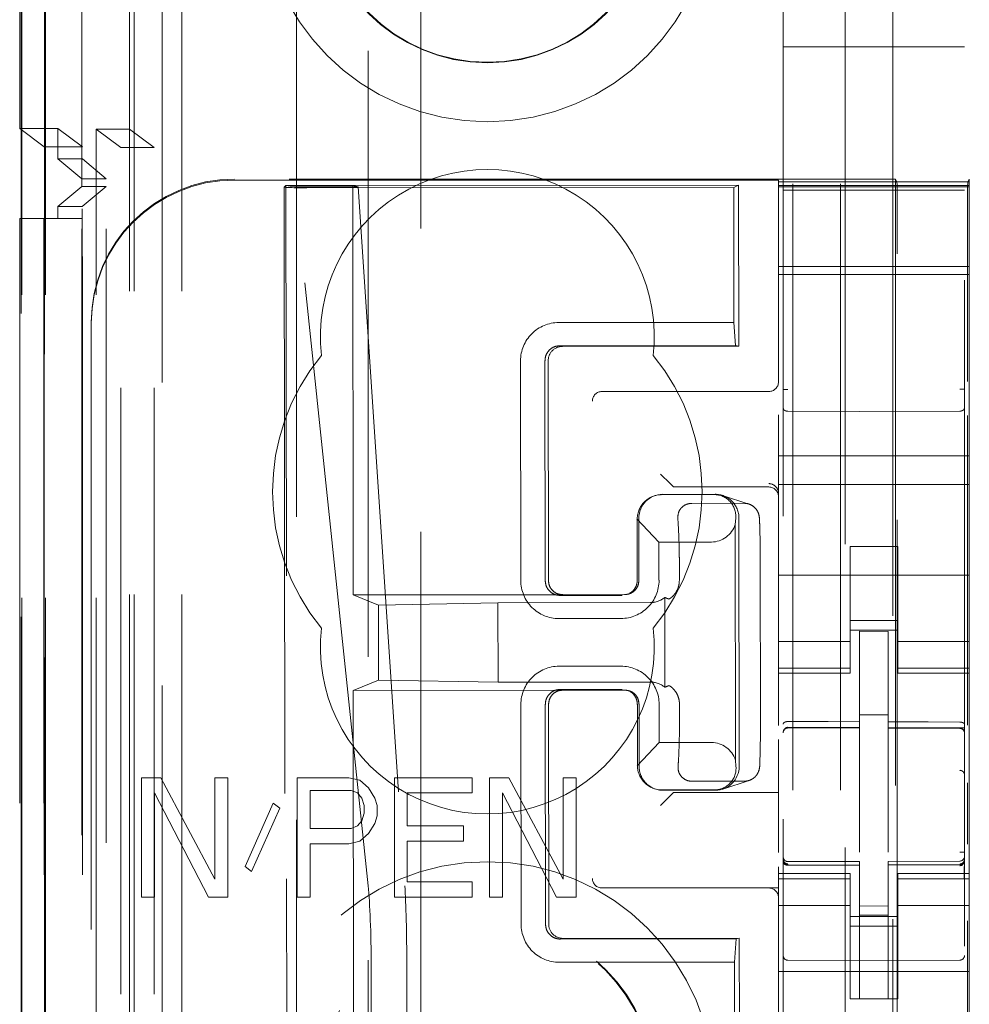
# Model space of a CAD drawing. Units: millimetres. Extents: x 11 to 205, y 5 to 292.
# Drawn here: x 57 to 59, y 150 to 152 of the extents above; entities that cross this region are included whole.
import ezdxf

# ---------------------------------------------------------------- set-up
doc = ezdxf.new("R2010")
doc.units = ezdxf.units.MM
doc.linetypes.add('HIDDEN', pattern=[1.905, 1.27, -0.635])

msp = doc.modelspace()

# ---------------------------------------------------------------- linework, layer by layer
at = {"color": 7, "linetype": 'HIDDEN', "lineweight": 18}
for p, q in [((56.8953, 125.2433), (56.8953, 230.2433)), ((58.1753, 230.2433), (58.1753, 125.2433)), ((58.2753, 230.2433), (58.2753, 125.2433)), ((57.3958, 129.1845), (57.3958, 226.3022)), ((56.7953, 125.2433), (56.7953, 206.9136)), ((58.2853, 205.9933), (58.2853, 125.2433)), ((58.3853, 205.8433), (58.3853, 125.2433)), ((56.6853, 152.1489), (56.6853, 203.3378)), ((56.5581, 155.0414), (56.5581, 125.2358)), ((56.5597, 125.2358), (56.5597, 154.9414)), ((56.6072, 154.9562), (56.6072, 125.2358)), ((56.6097, 125.2358), (56.6097, 154.9414)), ((56.8537, 154.8974), (56.8537, 129.9433)), ((57.1353, 154.6158), (57.1353, 129.9433)), ((57.2853, 130.1923), (57.2853, 154.4658)), ((56.5553, 152.2546), (56.5553, 153.0168)), ((56.7853, 153.0168), (56.7853, 152.2529)), ((58.1553, 152.7122), (58.1553, 129.7117)), ((58.5353, 129.7114), (58.5353, 152.7125)), ((58.1553, 152.4252), (58.1652, 152.4252)), ((58.1652, 152.4252), (58.3153, 152.4252)), ((58.3153, 152.4252), (58.5253, 152.4252)), ((58.5253, 152.4252), (58.5353, 152.4252)), ((56.6069, 152.2158), (56.5553, 152.2546)), ((56.5553, 152.2546), (56.6353, 152.2546)), ((56.6353, 152.2546), (56.6353, 152.1908)), ((56.6869, 152.2158), (56.6353, 152.2546)), ((56.7669, 152.2142), (56.7153, 152.2529)), ((56.7153, 125.2358), (56.7153, 152.2529)), ((56.7853, 152.2529), (56.7153, 152.2529)), ((56.7853, 152.2529), (56.8369, 152.2142)), ((56.7853, 125.2433), (56.7853, 152.2529)), ((56.6069, 129.7358), (56.6069, 152.2158)), ((56.6069, 152.2158), (56.6869, 152.2158)), ((56.6869, 129.7358), (56.6869, 152.2158)), ((56.8369, 152.2142), (56.7669, 152.2142)), ((56.7669, 125.6761), (56.7669, 152.2142)), ((56.8369, 125.6761), (56.8369, 152.2142)), ((56.6868, 152.1908), (56.6353, 152.1908)), ((56.6853, 152.1489), (56.6353, 152.1908)), ((56.6868, 129.7608), (56.6868, 152.1908)), ((56.7365, 152.1489), (56.6868, 152.1908)), ((56.6853, 152.1489), (56.7365, 152.1489)), ((56.6853, 152.1328), (56.6853, 152.1489)), ((56.7365, 129.8028), (56.7365, 152.149)), ((58.3903, 152.1483), (57.0053, 152.1483)), ((58.1453, 152.1462), (57.0053, 152.1462)), ((58.0618, 152.1357), (57.2531, 152.1349)), ((58.0515, 152.1308), (58.0618, 152.1357)), ((58.0618, 152.1357), (58.0621, 151.7981)), ((58.1453, 152.1462), (58.1453, 152.1424)), ((58.5453, 152.1424), (58.1453, 152.1424)), ((58.1453, 152.1424), (58.1453, 152.1352)), ((58.3903, 152.1483), (58.3937, 152.1416)), ((58.3903, 152.1483), (58.3903, 130.8583)), ((58.5453, 152.1483), (58.5419, 152.1416)), ((58.5453, 152.1424), (58.5453, 152.1483)), ((58.5453, 152.1352), (58.5453, 152.1424)), ((56.6353, 152.0908), (56.6853, 152.1328)), ((56.6853, 152.1328), (56.7364, 152.1328)), ((56.6853, 129.8189), (56.6853, 152.1328)), ((56.6861, 152.0908), (56.7364, 152.1328)), ((56.7364, 129.8189), (56.7364, 152.1328)), ((57.1098, 152.1316), (57.1133, 152.1348)), ((57.1098, 152.1315), (57.1178, 143.6973)), ((57.2531, 152.1349), (57.1133, 152.1348)), ((57.1214, 143.6975), (57.1133, 152.1348)), ((57.1315, 152.132), (57.1133, 152.1348)), ((57.1315, 152.132), (57.2646, 152.1321)), ((57.2855, 150.6677), (57.1315, 152.132)), ((58.0515, 152.1308), (57.1569, 152.1299)), ((57.2531, 152.1349), (57.2646, 152.1321)), ((57.2531, 152.1349), (57.2539, 151.2773)), ((57.2646, 152.1321), (57.3624, 150.6675)), ((58.0515, 152.1308), (58.0518, 151.8481)), ((58.5453, 152.1352), (58.1453, 152.1352)), ((58.1453, 152.132), (58.1453, 152.1352)), ((58.1453, 152.132), (58.5453, 152.132)), ((58.1453, 152.132), (58.1453, 152.1296)), ((58.1453, 152.1296), (58.1453, 152.0096)), ((58.1652, 152.1252), (58.1553, 152.1252)), ((58.3153, 152.1252), (58.1652, 152.1252)), ((58.5253, 152.1252), (58.3153, 152.1252)), ((58.5353, 152.1252), (58.5253, 152.1252)), ((58.5453, 152.132), (58.5453, 152.1352)), ((58.5453, 152.1296), (58.5453, 152.132)), ((58.5453, 152.0096), (58.5453, 152.1296)), ((56.6353, 152.0908), (56.6861, 152.0908)), ((56.6353, 152.0908), (56.6353, 152.0658)), ((56.6861, 129.8608), (56.6861, 152.0908)), ((56.6059, 152.0658), (56.5553, 152.0658)), ((56.5553, 129.8858), (56.5553, 152.0658)), ((56.6059, 129.8858), (56.6059, 152.0658)), ((56.6059, 152.0658), (56.6859, 152.0658)), ((56.6859, 152.0658), (56.6859, 129.8858)), ((58.1453, 152.0096), (58.1453, 151.9783)), ((58.3939, 150.1645), (58.3939, 151.9916)), ((58.5417, 151.9916), (58.5417, 151.7244)), ((58.5453, 152.0096), (58.5453, 151.9783)), ((58.1453, 151.9783), (58.1453, 151.9483)), ((58.5453, 151.9483), (58.5453, 151.9783)), ((58.1453, 151.9652), (58.5453, 151.9652)), ((58.5453, 151.9483), (58.1453, 151.9483)), ((58.1453, 151.7221), (58.1453, 151.9483)), ((58.5453, 151.5683), (58.5453, 151.9483)), ((56.7053, 151.8483), (56.7053, 151.8462)), ((58.0518, 151.8481), (57.6848, 151.8477)), ((58.0518, 151.8481), (58.0554, 151.7997)), ((56.7053, 151.8462), (56.7053, 131.1605)), ((57.6876, 151.7993), (58.0554, 151.7997)), ((58.0621, 151.7981), (57.6927, 151.7977)), ((58.0621, 151.7981), (58.0554, 151.7997)), ((57.605, 151.7676), (57.6054, 151.3076)), ((57.6565, 151.3077), (57.6561, 151.7677)), ((57.6628, 151.7677), (57.6632, 151.3077)), ((57.7754, 151.7033), (57.7822, 151.7033)), ((57.7822, 151.7033), (58.1253, 151.7033)), ((58.3153, 151.6611), (58.1652, 151.6619)), ((58.5253, 151.6623), (58.3153, 151.6611)), ((58.1453, 151.5683), (58.1453, 151.6547)), ((58.5417, 151.6531), (58.5417, 151.0046)), ((58.5453, 151.5683), (58.1453, 151.5683)), ((58.1453, 151.5683), (58.1453, 151.5083)), ((58.5453, 151.5683), (58.5453, 151.5083)), ((57.9183, 151.5103), (57.8983, 151.5303)), ((57.9183, 151.5103), (57.9252, 151.5034)), ((58.1253, 151.5033), (57.9452, 151.5033)), ((58.5453, 151.5083), (58.1453, 151.5083)), ((58.1453, 151.5083), (58.1453, 151.2488)), ((58.5453, 151.5083), (58.5453, 151.2488)), ((57.8873, 151.4855), (57.8851, 151.4847)), ((57.9004, 151.4872), (58.0102, 151.4873)), ((57.9027, 151.4879), (58.0125, 151.488)), ((58.0832, 151.4676), (58.028, 151.4856)), ((57.9637, 151.469), (58.0735, 151.4692)), ((57.8949, 151.3879), (57.8488, 151.4367)), ((57.8494, 151.3079), (57.8493, 151.4371)), ((57.8529, 151.3079), (57.8528, 151.4379)), ((58.0559, 151.4381), (58.0549, 151.4248)), ((58.0625, 151.4381), (58.063, 150.9181)), ((58.0554, 150.9314), (58.0549, 151.4248)), ((57.8949, 151.3879), (58.0047, 151.388)), ((57.895, 151.3079), (57.8949, 151.3879)), ((58.3953, 151.3783), (58.2953, 151.3783)), ((58.2953, 151.2488), (58.2953, 151.3783)), ((58.3953, 151.2488), (58.3953, 151.3783)), ((57.9377, 151.3079), (57.9377, 151.3379)), ((58.1076, 151.0181), (58.1073, 151.3381)), ((58.5453, 151.3183), (58.1453, 151.3183)), ((57.2539, 151.2773), (57.6932, 151.2777)), ((57.3074, 151.2559), (57.2539, 151.2773)), ((57.6881, 151.2761), (57.8179, 151.2762)), ((57.6932, 151.2777), (57.823, 151.2778)), ((57.834, 151.2807), (57.8384, 151.2821)), ((57.907, 151.2719), (57.9072, 151.0839)), ((57.3074, 151.2559), (57.5576, 151.2608)), ((57.3074, 151.2559), (57.3075, 151.0987)), ((57.8771, 151.2611), (57.5576, 151.2608)), ((57.5576, 151.2608), (57.5577, 151.0943)), ((58.1453, 151.2488), (58.1453, 151.1493)), ((58.2953, 151.1493), (58.2953, 151.2488)), ((58.3953, 151.2488), (58.3953, 151.1493)), ((58.5453, 151.1493), (58.5453, 151.2488)), ((57.6854, 151.2277), (57.8152, 151.2278)), ((58.2953, 151.2233), (58.3953, 151.2233)), ((58.3953, 151.2033), (58.2953, 151.2033)), ((58.3753, 151.2008), (58.3153, 151.2011)), ((58.3153, 151.0115), (58.3153, 151.2011)), ((58.3753, 151.0113), (58.3753, 151.2008)), ((58.2953, 151.1798), (58.1453, 151.1798)), ((58.3953, 151.1798), (58.5453, 151.1798)), ((58.1453, 151.1241), (58.1453, 151.1493)), ((58.2953, 151.1241), (58.2953, 151.1493)), ((58.3953, 151.1241), (58.3953, 151.1493)), ((58.5453, 151.1241), (58.5453, 151.1493)), ((57.8153, 151.1278), (57.6855, 151.1277)), ((58.2953, 151.1241), (58.1453, 151.1241)), ((58.1453, 151.1241), (58.1453, 151.1133)), ((58.1453, 151.0036), (58.1453, 151.1133)), ((58.1453, 151.1133), (58.2953, 151.1133)), ((58.2953, 151.1133), (58.2953, 151.1241)), ((58.3953, 151.1241), (58.5453, 151.1241)), ((58.3953, 151.1241), (58.3953, 151.1133)), ((58.3953, 151.1133), (58.5453, 151.1133)), ((58.5453, 151.1133), (58.5453, 151.1241)), ((58.5453, 150.6933), (58.5453, 151.1133)), ((57.3075, 151.0987), (57.2541, 151.0773)), ((57.3075, 151.0987), (57.5577, 151.0943)), ((57.5577, 151.0943), (57.8772, 151.0946)), ((57.2541, 151.0773), (57.6934, 151.0777)), ((57.2541, 151.0773), (57.2724, 131.9173)), ((57.6883, 151.0793), (57.8181, 151.0794)), ((57.8232, 151.0778), (57.6934, 151.0777)), ((57.8386, 151.0737), (57.8342, 151.075)), ((57.6057, 151.0476), (57.6061, 150.5876)), ((57.6572, 150.5877), (57.6567, 151.0477)), ((57.6635, 151.0477), (57.6639, 150.5877)), ((57.8498, 150.9186), (57.8496, 151.0479)), ((57.8533, 150.9179), (57.8532, 151.0479)), ((57.8953, 150.9679), (57.8952, 151.0479)), ((57.938, 151.0179), (57.938, 151.0479)), ((58.3753, 151.0259), (58.3153, 151.0261)), ((58.3153, 151.0115), (58.3153, 150.9986)), ((58.3753, 151.0113), (58.3753, 150.9983)), ((58.1652, 151), (58.1652, 150.9992)), ((58.1653, 150.9992), (58.3153, 150.9994)), ((58.1653, 150.9986), (58.3153, 150.9986)), ((58.3153, 150.9108), (58.3153, 150.9986)), ((58.5078, 150.9988), (58.3753, 150.9995)), ((58.3753, 150.9105), (58.3753, 150.9983)), ((58.3753, 150.9983), (58.5253, 150.9975)), ((58.5336, 150.9986), (58.5078, 150.9988)), ((58.5253, 150.9979), (58.5253, 150.9983)), ((58.5353, 150.9002), (58.5353, 150.9881)), ((57.8493, 150.919), (57.8953, 150.9679)), ((58.0051, 150.968), (57.8953, 150.9679)), ((58.1453, 150.8574), (58.1453, 150.9745)), ((58.0554, 150.9314), (58.0563, 150.9181)), ((58.3153, 150.7385), (58.3153, 150.9108)), ((58.3753, 150.9108), (58.3753, 150.7385)), ((56.8103, 150.8943), (56.8103, 150.6443)), ((56.8511, 150.8943), (56.8103, 150.8943)), ((56.9643, 150.6815), (56.8511, 150.8943)), ((56.9915, 150.8943), (56.9643, 150.8943)), ((56.9643, 150.8943), (56.9643, 150.6815)), ((56.9915, 150.6443), (56.9915, 150.8943)), ((57.1365, 150.8943), (57.1365, 150.6443)), ((57.2453, 150.8943), (57.1365, 150.8943)), ((57.2679, 150.889), (57.2453, 150.8943)), ((57.2861, 150.873), (57.2679, 150.889)), ((57.3404, 150.8943), (57.3404, 150.6443)), ((57.5036, 150.8943), (57.3404, 150.8943)), ((57.5036, 150.8624), (57.5036, 150.8943)), ((57.5398, 150.8943), (57.5398, 150.6443)), ((57.5806, 150.8943), (57.5398, 150.8943)), ((57.6939, 150.6815), (57.5806, 150.8943)), ((57.6939, 150.8943), (57.6939, 150.6815)), ((57.7211, 150.8943), (57.6939, 150.8943)), ((57.7211, 150.6443), (57.7211, 150.8943)), ((58.0741, 150.887), (57.9642, 150.8869)), ((58.0285, 150.8705), (58.0837, 150.8885)), ((58.5417, 150.8839), (58.5417, 150.7548)), ((56.8375, 150.6443), (56.8375, 150.8624)), ((56.8375, 150.8624), (56.9508, 150.6443)), ((57.1637, 150.8677), (57.2498, 150.8677)), ((57.1637, 150.7879), (57.1637, 150.8677)), ((57.2498, 150.8677), (57.2634, 150.8624)), ((57.2634, 150.8624), (57.2725, 150.8517)), ((57.2997, 150.8517), (57.2861, 150.873)), ((57.3676, 150.8624), (57.5036, 150.8624)), ((57.3676, 150.7932), (57.3676, 150.8624)), ((57.567, 150.6443), (57.567, 150.8624)), ((57.567, 150.8624), (57.6803, 150.6443)), ((57.8856, 150.8711), (57.8878, 150.8704)), ((58.0108, 150.8687), (57.901, 150.8686)), ((58.0131, 150.868), (57.9033, 150.8679)), ((57.9183, 150.8564), (57.9252, 150.8633)), ((58.1453, 150.8633), (57.9452, 150.8633)), ((58.1453, 150.8574), (58.1453, 150.8564)), ((57.0867, 150.8411), (57.0278, 150.7081)), ((57.1003, 150.8305), (57.0867, 150.8411)), ((57.2725, 150.8517), (57.277, 150.8358)), ((57.3042, 150.8358), (57.2997, 150.8517)), ((57.9183, 150.8564), (57.8983, 150.8364)), ((58.1453, 150.8564), (58.1453, 150.8364)), ((58.1453, 150.8364), (58.1453, 150.7377)), ((57.0414, 150.6975), (57.1003, 150.8305)), ((57.277, 150.8198), (57.2725, 150.8039)), ((57.277, 150.8358), (57.277, 150.8198)), ((57.3042, 150.8145), (57.3042, 150.8358)), ((57.2725, 150.8039), (57.2634, 150.7932)), ((57.2861, 150.7773), (57.2997, 150.7986)), ((57.2997, 150.7986), (57.3042, 150.8145)), ((58.3753, 150.8109), (58.3753, 150.7385)), ((57.2498, 150.7879), (57.1637, 150.7879)), ((57.2634, 150.7932), (57.2498, 150.7879)), ((57.2679, 150.7613), (57.2861, 150.7773)), ((57.4854, 150.7932), (57.3676, 150.7932)), ((57.4854, 150.7613), (57.4854, 150.7932)), ((57.1637, 150.756), (57.2453, 150.756)), ((57.1637, 150.6443), (57.1637, 150.756)), ((57.2453, 150.756), (57.2679, 150.7613)), ((57.3676, 150.6762), (57.3676, 150.7613)), ((57.3676, 150.7613), (57.4854, 150.7613)), ((58.155, 150.7226), (58.1557, 150.7187)), ((58.1553, 150.7219), (58.1553, 150.7234)), ((58.1553, 150.7219), (58.1553, 150.7219)), ((58.1652, 150.7112), (58.1653, 150.7133)), ((58.3153, 150.7186), (58.1653, 150.7186)), ((58.3153, 150.7186), (58.3153, 150.7111)), ((58.5253, 150.7197), (58.3753, 150.719)), ((58.3753, 150.719), (58.3753, 150.7114)), ((58.5253, 150.7122), (58.3753, 150.7115)), ((58.3753, 150.7115), (58.5253, 150.7122)), ((58.5253, 150.7122), (58.5253, 150.7122)), ((58.5353, 150.7238), (58.5353, 150.7222)), ((58.5353, 150.7222), (58.5353, 150.7222)), ((57.0278, 150.7081), (57.0414, 150.6975)), ((58.1453, 150.7076), (58.1453, 150.6933)), ((58.1453, 150.6933), (58.1453, 150.6826)), ((58.2953, 150.6933), (58.1453, 150.6933)), ((58.1652, 150.7119), (58.1652, 150.7119)), ((58.1652, 150.7119), (58.3153, 150.7111)), ((58.2953, 150.6826), (58.2953, 150.6933)), ((58.3153, 150.4311), (58.3153, 150.7111)), ((58.3153, 150.7111), (58.3153, 150.7111)), ((58.3753, 150.4315), (58.3753, 150.7114)), ((58.3953, 150.6933), (58.3953, 150.6826)), ((58.5453, 150.6933), (58.3953, 150.6933)), ((58.5453, 150.6826), (58.5453, 150.6933)), ((57.5036, 150.6762), (57.3676, 150.6762)), ((57.5036, 150.6443), (57.5036, 150.6762)), ((58.2953, 150.6826), (58.1453, 150.6826)), ((58.1453, 150.6573), (58.1453, 150.6826)), ((58.1553, 150.5411), (58.1553, 150.6819)), ((58.2953, 150.6573), (58.2953, 150.6826)), ((58.3953, 150.6826), (58.5453, 150.6826)), ((58.3953, 150.6573), (58.3953, 150.6826)), ((58.5353, 150.6822), (58.5353, 150.5411)), ((58.5453, 150.6573), (58.5453, 150.6826)), ((57.7822, 150.6633), (57.7754, 150.6633)), ((58.1453, 150.6633), (57.7822, 150.6633)), ((58.1453, 150.6573), (58.1453, 150.5578)), ((58.2953, 150.5578), (58.2953, 150.6573)), ((58.3953, 150.6573), (58.3953, 150.5578)), ((58.5453, 150.5578), (58.5453, 150.6573)), ((56.8103, 150.6443), (56.8375, 150.6443)), ((56.9508, 150.6443), (56.9915, 150.6443)), ((57.1365, 150.6443), (57.1637, 150.6443)), ((57.3404, 150.6443), (57.5036, 150.6443)), ((57.5398, 150.6443), (57.567, 150.6443)), ((57.6803, 150.6443), (57.7211, 150.6443)), ((58.5353, 150.6111), (58.5353, 150.6472)), ((58.2953, 150.6269), (58.1453, 150.6269)), ((58.3753, 150.6258), (58.3153, 150.6254)), ((58.3953, 150.6269), (58.5453, 150.6269)), ((58.3953, 150.6033), (58.2953, 150.6033)), ((58.3753, 150.6064), (58.3153, 150.6061)), ((58.5417, 150.5948), (58.5417, 150.1645)), ((58.2953, 150.5833), (58.3953, 150.5833)), ((57.6888, 150.5561), (58.0566, 150.5565)), ((58.0633, 150.5581), (57.6939, 150.5577)), ((58.0566, 150.5565), (58.053, 150.5081)), ((58.0633, 150.5581), (58.0566, 150.5565)), ((58.0633, 150.5581), (58.0806, 132.4381)), ((58.1453, 150.5578), (58.1453, 150.4565)), ((58.2953, 150.4565), (58.2953, 150.5578)), ((58.3953, 150.4565), (58.3953, 150.5578)), ((58.5453, 150.5578), (58.5453, 150.4565)), ((57.6861, 150.5077), (58.053, 150.5081)), ((58.053, 150.5081), (58.0702, 132.4881)), ((58.3153, 150.5111), (58.1652, 150.5119)), ((58.5253, 150.5122), (58.3153, 150.5111)), ((57.2918, 150.501), (57.309, 132.4936)), ((57.3836, 132.4939), (57.3664, 150.5008)), ((58.5453, 150.4883), (58.1453, 150.4883)), ((58.1453, 150.4565), (58.1453, 150.3999)), ((58.2953, 150.4565), (58.2953, 150.4309)), ((58.3953, 150.4309), (58.3953, 150.4565)), ((58.5453, 150.3999), (58.5453, 150.4565)), ((58.2953, 150.4309), (58.3953, 150.4309)), ((58.3753, 150.4315), (58.3153, 150.4311))]:
    msp.add_line(p, q, dxfattribs=at)
at = {"color": 7, "linetype": 'HIDDEN', "lineweight": 18, "flags": 128}
for points in [[(58.1653, 151.012), (58.2493, 151.0117), (58.3153, 151.0115)], [(58.3753, 151.0113), (58.4593, 151.0111), (58.5253, 151.0109)], [(58.1653, 150.7109), (58.2493, 150.711), (58.3153, 150.7111)], [(58.3753, 150.7114), (58.4593, 150.7117), (58.5253, 150.7119)]]:
    msp.add_lwpolyline(points, dxfattribs=at)
at = {"color": 7, "linetype": 'HIDDEN', "lineweight": 18}
for centre, radius in [((57.5353, 152.7433), 0.475), ((57.5353, 152.7433), 0.3515), ((57.5353, 152.7433), 0.3502), ((57.5353, 150.2433), 0.475), ((57.5353, 150.2433), 0.3515), ((57.5353, 150.2433), 0.3502)]:
    msp.add_circle(centre, radius, dxfattribs=at)
for centre, radius, start, end in [((57.5353, 151.8183), 0.35, 353.5326, 186.4674), ((57.6848, 151.7679), 0.0799, 90.0197, 180.1525), ((57.6927, 151.7678), 0.0299, 89.9761, 180.2257), ((57.5353, 151.4933), 0.45, 140.6085, 219.3915), ((57.5353, 151.4933), 0.45, 320.6085, 39.3915), ((58.1253, 151.7233), 0.02, 270, 0), ((57.7754, 151.6833), 0.02, 90, 180), ((58.1253, 151.4903), 0.02, 0.0002, 90.0002), ((58.1253, 151.4833), 0.02, 0, 90), ((57.9028, 151.438), 0.05, 90.1002, 180.1), ((58.0125, 151.4381), 0.05, 0.0091, 90.0092), ((57.6853, 151.3075), 0.0799, 179.9287, 270.0616), ((57.8152, 151.3077), 0.0799, 270.0197, 0.1525), ((57.8773, 151.3075), 0.0463, 269.7391, 309.903), ((57.5353, 151.1683), 0.35, 173.5326, 6.4674), ((57.6855, 151.0479), 0.0799, 90.0197, 180.1525), ((57.8154, 151.048), 0.0799, 359.9287, 90.0616), ((57.8775, 151.0483), 0.0463, 50.1979, 90.3638), ((58.1653, 150.9886), 0.01, 90, 180), ((58.5253, 150.9876), 0.01, 360, 89.7), ((57.9033, 150.9179), 0.05, 180.0091, 270.0092), ((58.013, 150.918), 0.05, 270.1002, 0.1), ((58.1653, 150.7286), 0.01, 180, 270), ((58.5253, 150.7297), 0.01, 270.3, 0), ((57.7754, 150.6833), 0.02, 180, 270), ((58.1253, 150.6433), 0.02, 0, 90), ((57.686, 150.5875), 0.0799, 179.9287, 270.0616), ((57.6938, 150.5876), 0.0299, 179.8851, 270.1349), ((58.1653, 150.5219), 0.01, 180, 269.6997), ((58.5253, 150.5222), 0.01, 270.3003, 0)]:
    msp.add_arc(centre, radius, start, end, dxfattribs=at)
for centre, major_axis, ratio, start_param, end_param in [((57.0053, 151.8483), (0, 0.3), 0.999944, 0, 1.570796), ((57.0053, 151.8462), (0, 0.3), 0.999944, 0, 1.570796), ((58.3937, 151.9916), (0, 0.15), 0.001745, 4.712389, 6.279695), ((58.5419, 151.9916), (0, 0.15), 0.001745, 0.003491, 1.570796), ((57.1598, 152.1317), (0.05, 0.0001), 0.034838, 3.102651, 4.655994), ((57.9452, 151.5034), (0.02, 0), 0.003491, 3.145083, 4.712389), ((57.8977, 151.4388), (0.0351, 0.0353), 0.945193, 0.75613, 2.363548), ((58.0075, 151.4389), (0.0351, 0.0353), 0.945193, 5.451063, 7.039315), ((58.0075, 151.438), (0.0363, 0.0364), 0.945201, 3.899073, 5.200487), ((58.008, 150.918), (0.0364, -0.0363), 0.945204, 1.083189, 2.384603), ((57.8982, 150.9171), (-0.0352, 0.0352), 0.945195, 0.77854, 2.385954), ((58.008, 150.9172), (-0.0352, 0.0352), 0.945195, 2.385954, 3.974207), ((57.9452, 150.8633), (0.02, 0), 0.003491, 1.570796, 3.138102), ((57.278, 150.501), (-0.0002, 0.2), 0.069021, 4.712299, 5.698047), ((57.3577, 150.5008), (-0.0002, 0.2), 0.043576, 4.712387, 5.698136)]:
    msp.add_ellipse(centre, major_axis=major_axis, ratio=ratio, start_param=start_param, end_param=end_param, dxfattribs=at)
for points, knots in [([(57.6876, 151.7993), (57.684, 151.7989), (57.6768, 151.7982), (57.6673, 151.7927), (57.6603, 151.7847), (57.6566, 151.7758), (57.6562, 151.77), (57.6561, 151.7677)], [0, 0, 0, 0, 0.218809, 0.432951, 0.647093, 0.861235, 1, 1, 1, 1]), ([(58.1553, 151.669), (58.1553, 151.6705), (58.1553, 151.6735), (58.1553, 151.6828), (58.1553, 151.6945), (58.1553, 151.7034), (58.1553, 151.7078)], [0, 0, 0, 0, 0.245635, 0.496972, 0.750138, 1, 1, 1, 1]), ([(58.5353, 151.7081), (58.5353, 151.7037), (58.5353, 151.6948), (58.5353, 151.6831), (58.5353, 151.6738), (58.5353, 151.6708), (58.5353, 151.6694)], [0, 0, 0, 0, 0.249862, 0.503028, 0.754365, 1, 1, 1, 1]), ([(58.1652, 151.6619), (58.1645, 151.662), (58.1631, 151.662), (58.1611, 151.6625), (58.1592, 151.6632), (58.1574, 151.6644), (58.1557, 151.6663), (58.1554, 151.6681), (58.1553, 151.669)], [0, 0, 0, 0, 0.11817, 0.240792, 0.369797, 0.506845, 0.725358, 1, 1, 1, 1]), ([(58.5253, 151.6623), (58.526, 151.6623), (58.5274, 151.6623), (58.5295, 151.6628), (58.5313, 151.6635), (58.5332, 151.6647), (58.5349, 151.6667), (58.5351, 151.6684), (58.5353, 151.6694)], [0, 0, 0, 0, 0.118141, 0.240754, 0.369767, 0.50684, 0.725343, 1, 1, 1, 1]), ([(57.9637, 151.469), (57.9606, 151.4688), (57.9544, 151.4682), (57.9462, 151.464), (57.9399, 151.4579), (57.9348, 151.4488), (57.9346, 151.4421), (57.9344, 151.4379)], [0, 0, 0, 0, 0.166173, 0.332213, 0.501819, 0.686046, 1, 1, 1, 1]), ([(58.1055, 151.4381), (58.105, 151.4417), (58.1042, 151.4481), (58.0985, 151.4578), (58.0903, 151.465), (58.0812, 151.4687), (58.0756, 151.469), (58.0735, 151.4692)], [0, 0, 0, 0, 0.272504, 0.485942, 0.700868, 0.885576, 1, 1, 1, 1]), ([(57.9344, 151.4379), (57.9352, 151.4261), (57.9367, 151.4025), (57.9376, 151.3657), (57.9377, 151.3441), (57.9377, 151.3379)], [0, 0, 0, 0, 0.4164222, 0.8328956, 1, 1, 1, 1]), ([(58.1073, 151.3381), (58.1072, 151.3536), (58.1071, 151.3846), (58.1063, 151.4181), (58.1057, 151.4336), (58.1055, 151.4381)], [0, 0, 0, 0, 0.416748, 0.833479, 1, 1, 1, 1]), ([(57.6565, 151.3077), (57.6569, 151.3041), (57.6576, 151.2969), (57.6631, 151.2874), (57.6711, 151.2803), (57.68, 151.2766), (57.6858, 151.2763), (57.6881, 151.2761)], [0, 0, 0, 0, 0.218809, 0.432951, 0.647093, 0.861235, 1, 1, 1, 1]), ([(57.823, 151.2778), (57.8269, 151.2783), (57.8348, 151.2792), (57.8447, 151.2861), (57.8516, 151.2961), (57.8525, 151.3039), (57.8529, 151.3079)], [0, 0, 0, 0, 0.25, 0.5, 0.75, 1, 1, 1, 1]), ([(57.8338, 151.2811), (57.8351, 151.2818), (57.8396, 151.284), (57.8451, 151.291), (57.8489, 151.2997), (57.8492, 151.3056), (57.8494, 151.3079)], [0, 0, 0, 0, 0.139065, 0.464191, 0.789317, 1, 1, 1, 1]), ([(57.9377, 151.3079), (57.9374, 151.3037), (57.9367, 151.2952), (57.9318, 151.2839), (57.9254, 151.2756), (57.9196, 151.2707), (57.9163, 151.2687), (57.9157, 151.2687), (57.9155, 151.2686)], [0, 0, 0, 0, 0.185882, 0.37207, 0.551979, 0.721035, 0.894469, 1, 1, 1, 1]), ([(57.9155, 151.2686), (57.9137, 151.2693), (57.9108, 151.2704), (57.908, 151.2715), (57.907, 151.2719)], [0, 0, 0, 0, 0.642894, 1, 1, 1, 1]), ([(57.9072, 151.0839), (57.9089, 151.0845), (57.9117, 151.0857), (57.9145, 151.0868), (57.9156, 151.0872)], [0, 0, 0, 0, 0.608865, 1, 1, 1, 1]), ([(57.9156, 151.0872), (57.9162, 151.087), (57.9173, 151.0868), (57.9228, 151.0829), (57.9293, 151.0759), (57.9348, 151.0662), (57.9376, 151.0565), (57.9378, 151.0502), (57.9379, 151.0479)], [0, 0, 0, 0, 0.187321, 0.374993, 0.555625, 0.724775, 0.89794, 1, 1, 1, 1]), ([(57.6883, 151.0793), (57.6846, 151.0789), (57.6775, 151.0782), (57.668, 151.0727), (57.661, 151.0647), (57.6573, 151.0558), (57.6569, 151.05), (57.6568, 151.0477)], [0, 0, 0, 0, 0.218809, 0.432951, 0.647093, 0.861235, 1, 1, 1, 1]), ([(57.8532, 151.0479), (57.8527, 151.0518), (57.8519, 151.0597), (57.8449, 151.0696), (57.835, 151.0765), (57.8271, 151.0774), (57.8232, 151.0778)], [0, 0, 0, 0, 0.25, 0.5, 0.75, 1, 1, 1, 1]), ([(57.8496, 151.0479), (57.8493, 151.0515), (57.8486, 151.0587), (57.8429, 151.0679), (57.8378, 151.0735), (57.8343, 151.0749), (57.8342, 151.0749)], [0, 0, 0, 0, 0.332525, 0.657959, 0.983392, 1, 1, 1, 1]), ([(57.938, 151.0179), (57.9379, 151.0024), (57.9377, 150.9714), (57.9363, 150.938), (57.9353, 150.9224), (57.9349, 150.9179)], [0, 0, 0, 0, 0.416748, 0.833479, 1, 1, 1, 1]), ([(58.106, 150.9181), (58.1064, 150.9299), (58.1072, 150.9535), (58.1076, 150.9903), (58.1076, 151.0119), (58.1076, 151.0181)], [0, 0, 0, 0, 0.416422, 0.832896, 1, 1, 1, 1]), ([(58.1653, 151.012), (58.1643, 151.0119), (58.1622, 151.0118), (58.1595, 151.0111), (58.1572, 151.0099), (58.1557, 151.0084), (58.1553, 151.0073), (58.1553, 151.0067), (58.1553, 151.0067)], [0, 0, 0, 0, 0.183461, 0.366563, 0.559024, 0.774075, 0.9867, 1, 1, 1, 1]), ([(58.5253, 151.0109), (58.5264, 151.0108), (58.5284, 151.0107), (58.5312, 151.0099), (58.5334, 151.0088), (58.5349, 151.0073), (58.5353, 151.0062), (58.5353, 151.0056), (58.5353, 151.0056)], [0, 0, 0, 0, 0.183989, 0.367609, 0.56083, 0.776968, 0.986669, 1, 1, 1, 1]), ([(57.9349, 150.9179), (57.935, 150.9143), (57.9351, 150.9079), (57.94, 150.8982), (57.9477, 150.891), (57.9565, 150.8873), (57.9621, 150.887), (57.9642, 150.8869)], [0, 0, 0, 0, 0.272504, 0.485942, 0.700868, 0.885576, 1, 1, 1, 1]), ([(58.0741, 150.887), (58.0772, 150.8872), (58.0834, 150.8878), (58.0918, 150.892), (58.0986, 150.8981), (58.1045, 150.9073), (58.1054, 150.9139), (58.106, 150.9181)], [0, 0, 0, 0, 0.166173, 0.332213, 0.501819, 0.686046, 1, 1, 1, 1]), ([(58.1553, 150.7178), (58.1553, 150.7178), (58.1553, 150.7168), (58.1558, 150.7152), (58.1576, 150.7132), (58.1598, 150.7119), (58.1624, 150.7111), (58.1643, 150.7109), (58.1652, 150.7109), (58.1653, 150.7109)], [0, 0, 0, 0, 0.011935, 0.287409, 0.496594, 0.675049, 0.835957, 0.997349, 1, 1, 1, 1]), ([(58.5353, 150.7189), (58.5353, 150.7188), (58.5353, 150.7179), (58.5348, 150.7163), (58.533, 150.7143), (58.5308, 150.713), (58.5282, 150.7121), (58.5263, 150.7119), (58.5254, 150.7119), (58.5253, 150.7119)], [0, 0, 0, 0, 0.011966, 0.285115, 0.495032, 0.674028, 0.835252, 0.996694, 1, 1, 1, 1]), ([(58.5324, 150.7127), (58.5318, 150.7122), (58.5308, 150.7114), (58.529, 150.7106), (58.5271, 150.7101), (58.5259, 150.71), (58.5253, 150.71)], [0, 0, 0, 0, 0.262866, 0.520212, 0.767165, 1, 1, 1, 1]), ([(58.5346, 150.6819), (58.5346, 150.6843), (58.5346, 150.6891), (58.5346, 150.6961), (58.5346, 150.7026), (58.5346, 150.7062), (58.5346, 150.708)], [0, 0, 0, 0, 0.250059, 0.500079, 0.750059, 1, 1, 1, 1]), ([(57.6572, 150.5877), (57.6575, 150.5841), (57.6583, 150.5769), (57.6638, 150.5674), (57.6718, 150.5603), (57.6807, 150.5566), (57.6865, 150.5563), (57.6888, 150.5561)], [0, 0, 0, 0, 0.218809, 0.432951, 0.647093, 0.861235, 1, 1, 1, 1])]:
    msp.add_open_spline(points, degree=3, knots=knots, dxfattribs=at)
for points in [[(58.1652, 151.7078), (58.1639, 151.7078), (58.1613, 151.7078), (58.158, 151.7078), (58.1557, 151.7078), (58.1554, 151.7078), (58.1553, 151.7078)], [(58.5253, 151.7081), (58.5266, 151.7081), (58.5293, 151.7081), (58.5325, 151.7081), (58.5348, 151.7081), (58.5351, 151.7081), (58.5353, 151.7081)], [(57.6932, 151.2777), (57.6893, 151.2782), (57.6814, 151.279), (57.6715, 151.286), (57.6646, 151.2959), (57.6637, 151.3038), (57.6632, 151.3077)], [(57.6635, 151.0477), (57.6639, 151.0516), (57.6648, 151.0595), (57.6717, 151.0694), (57.6816, 151.0764), (57.6895, 151.0773), (57.6934, 151.0777)], [(58.1553, 150.9892), (58.1555, 150.9906), (58.1557, 150.9933), (58.158, 150.9967), (58.1612, 150.9993), (58.1639, 150.9997), (58.1652, 151)], [(58.1553, 150.9889), (58.1554, 150.9902), (58.1557, 150.9927), (58.158, 150.996), (58.1613, 150.9983), (58.1639, 150.9986), (58.1652, 150.9987)], [(58.5353, 150.9883), (58.5351, 150.9896), (58.5348, 150.9922), (58.5325, 150.9955), (58.5292, 150.9978), (58.5266, 150.9981), (58.5253, 150.9983)], [(58.5353, 150.9881), (58.5351, 150.9894), (58.5348, 150.9919), (58.5325, 150.9952), (58.5293, 150.9975), (58.5266, 150.9978), (58.5253, 150.9979)], [(58.5353, 150.9002), (58.5351, 150.9014), (58.5347, 150.904), (58.5324, 150.9071), (58.5291, 150.9093), (58.5266, 150.9096), (58.5253, 150.9098)], [(58.5352, 150.7385), (58.5353, 150.7385), (58.5353, 150.7385), (58.5348, 150.7385), (58.5339, 150.7385), (58.5327, 150.7385), (58.5311, 150.7385), (58.5293, 150.7385), (58.5274, 150.7385), (58.526, 150.7385), (58.5253, 150.7385)], [(58.1553, 150.7234), (58.1554, 150.7221), (58.1557, 150.7196), (58.158, 150.7164), (58.1614, 150.7141), (58.164, 150.7139), (58.1653, 150.7137)], [(58.1553, 150.7219), (58.1555, 150.7206), (58.1557, 150.7179), (58.158, 150.7145), (58.1612, 150.712), (58.1639, 150.7115), (58.1652, 150.7112)], [(58.5352, 150.7238), (58.5351, 150.7225), (58.5348, 150.7199), (58.5326, 150.7165), (58.5294, 150.7141), (58.5267, 150.7136), (58.5254, 150.7134)]]:
    msp.add_open_spline(points, degree=3, dxfattribs=at)

doc.saveas('drawing.dxf')
